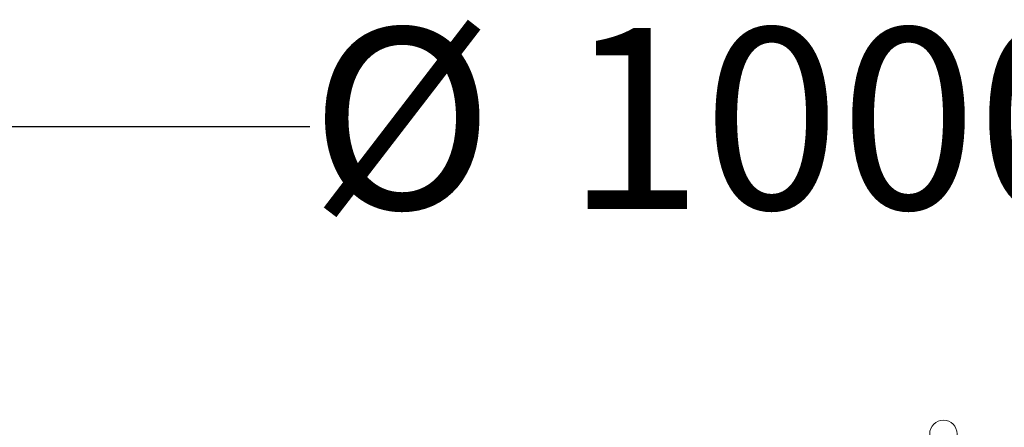
# Model space of a CAD drawing. Units: millimetres. Extents: x 1072 to 3600, y 173 to 2792.
# Drawn here: x 1924 to 2356, y 2530 to 2709 of the extents above; entities that cross this region are included whole.
import ezdxf

# ---------------------------------------------------------------- set-up
doc = ezdxf.new("R2010")
doc.units = ezdxf.units.MM
doc.header["$LTSCALE"] = 15
doc.linetypes.add('SLD-Durchgehend', pattern=[0])
doc.layers.add('MAßLINIE_MAßZEICHNUNGEN', color=7, linetype='SLD-Durchgehend')
doc.styles.add('SLDTEXTSTYLE0', font='Opinion Pro')
doc.dimstyles.new('SLDDIMSTYLE0', dxfattribs={"dimtxt": 77.049561, "dimasz": 52.5, "dimexe": 0, "dimexo": 0.0625, "dimgap": 19.26239, "dimtad": 0, "dimdec": 0, "dimrnd": 1e-09, "dimzin": 12, "dimdsep": 46, "dimtxsty": 'SLDTEXTSTYLE0', "dimsah": 1, "dimcen": 0.09, "dimadec": 0, "dimazin": 3, "dimtfac": 1, "dimtdec": 0, "dimtofl": 0, "dimtmove": 0, "dimatfit": 3, "dimfxl": 1, "dimfrac": 2, "dimtolj": 1, "dimtzin": 12, "dimarcsym": 0})

# ---------------------------------------------------------------- blocks, each defined once
blk = doc.blocks.new('_D_9')
at = {"layer": 'MAßLINIE_MAßZEICHNUNGEN', "color": 7}
for p, q in [((1734.94, 2471.07), (1734.94, 2677.2)), ((2766.06, 2471.07), (2766.06, 2677.2)), ((1734.94, 2662.2), (2050.99, 2662.2)), ((2766.06, 2662.2), (2398.59, 2662.2))]:
    blk.add_line(p, q, dxfattribs=at)
for points in [[(1734.94, 2662.2), (1787.44, 2639.7), (1787.44, 2684.7)], [(2766.06, 2662.2), (2713.56, 2684.7), (2713.56, 2639.7)]]:
    blk.add_solid(points, dxfattribs=at)
at = {"layer": 'MAßLINIE_MAßZEICHNUNGEN', "color": 7, "char_height": 79.375, "attachment_point": 1, "style": 'SLDTEXTSTYLE0'}
for s, insert in [('%%c', (2050.99, 2705.36)), ('1000', (2163.4, 2705.36))]:
    blk.add_mtext(s, dxfattribs=dict(at, insert=insert))

msp = doc.modelspace()

# ---------------------------------------------------------------- linework, layer by layer
at = {"color": 7, "linetype": 'SLD-Durchgehend', "lineweight": 18}
msp.add_circle((2329, 2527.34), 6, dxfattribs=at)

# ---------------------------------------------------------------- dimensions: what is measured, and where the dimension line sits
at = {"layer": 'MAßLINIE_MAßZEICHNUNGEN', "color": 7}
dim = msp.add_linear_dim(base=(1734.94, 2662.2), p1=(2766.06, 2456.07), p2=(1734.94, 2456.07), text='%%c<>', dimstyle='SLDDIMSTYLE0', dxfattribs=at)
dim.commit()
dim.dimension.update_dxf_attribs({"geometry": '_D_9', "text_midpoint": (2224.79, 2662.2), "dimtype": 160})

doc.saveas('drawing.dxf')
